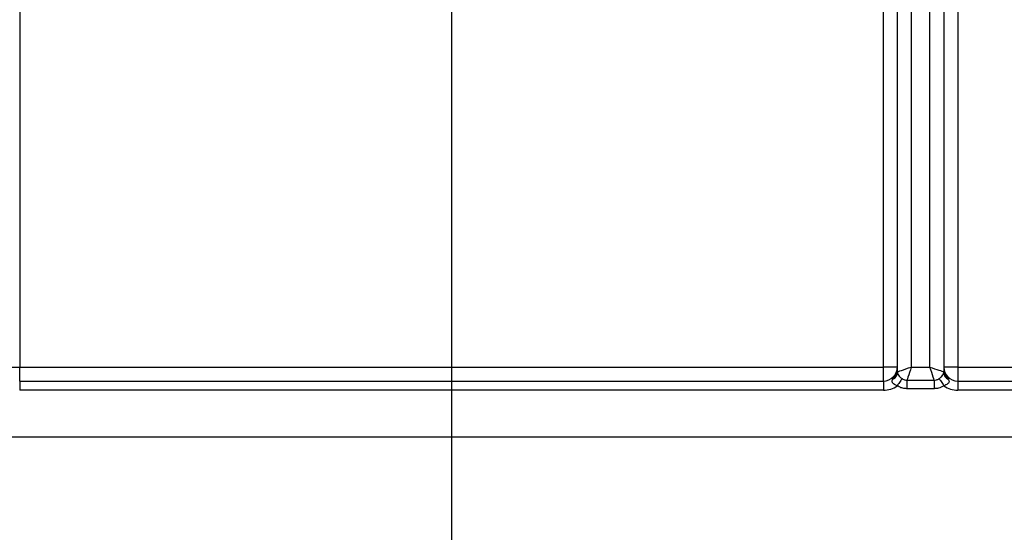
# Model space of a CAD drawing. Units: millimetres. Extents: x -446 to 6636, y -712 to 3696.
# Drawn here: x 559 to 666, y 1326 to 1381 of the extents above; entities that cross this region are included whole.
import ezdxf

# ---------------------------------------------------------------- set-up
doc = ezdxf.new("R2010")
doc.units = ezdxf.units.MM
doc.layers.add('FORMAT', color=7, linetype='Continuous')
doc.styles.add('SLDTEXTSTYLE1', font='TXT', dxfattribs={"width": 0.7})
doc.dimstyles.new('SLDDIMSTYLE0', dxfattribs={"dimtxt": 33.930745, "dimasz": 50, "dimexe": 0, "dimexo": 0.0625, "dimgap": 8.482686, "dimtad": 2, "dimdec": 4, "dimlfac": 0.5, "dimrnd": 1e-09, "dimzin": 12, "dimdsep": 46, "dimtxsty": 'SLDTEXTSTYLE1', "dimsah": 1, "dimcen": 0.09, "dimadec": 0, "dimazin": 3, "dimtfac": 1, "dimtdec": 4, "dimtofl": 0, "dimtmove": 0, "dimatfit": 3, "dimfxl": 0, "dimfrac": 2, "dimtolj": 1, "dimtzin": 12, "dimarcsym": 0})

# ---------------------------------------------------------------- blocks, each defined once
blk = doc.blocks.new('_D')
at = {"layer": 'FORMAT', "ltscale": 10}
for p, q in [((605.99, 1795.81), (605.99, 825.44)), ((1415.99, 1795.81), (1415.99, 825.44)), ((605.99, 835.44), (1415.99, 835.44))]:
    blk.add_line(p, q, dxfattribs=at)
for points in [[(605.99, 835.44), (655.99, 831.04), (655.99, 839.84)], [(1415.99, 835.44), (1365.99, 839.84), (1365.99, 831.04)]]:
    blk.add_solid(points, dxfattribs=at)
at = {"layer": 'FORMAT', "ltscale": 10, "char_height": 33.931, "attachment_point": 1, "style": 'SLDTEXTSTYLE1'}
for s, insert in [('%%c', (943.44, 879.18)), ('400', (992.64, 879.18))]:
    blk.add_mtext(s, dxfattribs=dict(at, insert=insert))

msp = doc.modelspace()

# ---------------------------------------------------------------- linework, layer by layer
at = {"color": 7, "linetype": 'Continuous', "lineweight": 25, "ltscale": 10}
for p, q in [((559.49401, 1552.30983), (559.49401, 1343.30982)), ((655.49399, 1547.36886), (655.49399, 1343.30982)), ((657.494, 1343.30982), (657.494, 1547.36886)), ((652.494, 1343.30982), (652.494, 1546.64468)), ((653.99401, 1342.80982), (653.99401, 1546.12737)), ((658.99401, 1546.12737), (658.99401, 1342.80982)), ((660.49402, 1546.64468), (660.49402, 1343.30982)), ((557.99399, 1343.30982), (559.49401, 1343.30982)), ((559.49401, 1341.80982), (559.49401, 1343.30982)), ((559.49401, 1343.30982), (652.494, 1343.30982)), ((653.99401, 1343.30982), (652.494, 1343.30982)), ((652.494, 1341.80982), (652.494, 1343.30982)), ((655.49399, 1343.30982), (657.494, 1343.30982)), ((660.49402, 1343.30982), (658.99401, 1343.30982)), ((660.49402, 1343.30982), (703.494, 1343.30982)), ((660.49402, 1343.30982), (660.49402, 1341.80982)), ((653.50975, 1341.99076), (653.62789, 1342.17594)), ((659.36013, 1342.17594), (659.47826, 1341.99076)), ((559.49401, 1341.80982), (559.49401, 1340.80982)), ((559.49401, 1341.80982), (652.494, 1341.80982)), ((652.494, 1341.80982), (652.494, 1340.80982)), ((655.02753, 1341.91039), (657.96049, 1341.91039)), ((655.02753, 1341.91039), (655.02753, 1340.97744)), ((657.96049, 1341.91039), (657.96049, 1340.97744)), ((660.49402, 1341.80982), (660.49402, 1340.80982)), ((660.49402, 1341.80982), (777.694, 1341.80982)), ((652.494, 1340.80982), (559.49401, 1340.80982)), ((657.96049, 1340.97744), (655.02753, 1340.97744)), ((777.694, 1340.80982), (660.49402, 1340.80982)), ((557.99399, 1335.80982), (1481.19401, 1335.80982))]:
    msp.add_line(p, q, dxfattribs=at)
at = {"color": 7, "linetype": 'Continuous', "lineweight": 25, "ltscale": 10, "flags": 128}
for points in [[(653.99401, 1342.80982), (654.02283, 1342.81943), (654.10818, 1342.84788), (654.24679, 1342.89409), (654.43336, 1342.95627), (654.66066, 1343.03204), (654.91997, 1343.11848), (655.20136, 1343.21228), (655.49399, 1343.30982)], [(655.49399, 1343.30982), (655.39445, 1343.0112), (655.29891, 1342.72453), (655.21117, 1342.46129), (655.13475, 1342.23203), (655.07271, 1342.04591), (655.02753, 1341.91039)], [(657.96049, 1341.91039), (657.91531, 1342.04591), (657.85326, 1342.23203), (657.77685, 1342.46129), (657.68911, 1342.72453), (657.59353, 1343.0112), (657.494, 1343.30982)], [(657.494, 1343.30982), (657.75447, 1343.223), (658.00704, 1343.13881), (658.244, 1343.05982), (658.45819, 1342.98843), (658.64308, 1342.9268), (658.79305, 1342.87681), (658.90356, 1342.83998), (658.97121, 1342.81742), (658.99401, 1342.80982)], [(654.49594, 1342.06389), (654.45902, 1342.00931), (654.4116, 1341.93923), (654.35474, 1341.85516), (654.28965, 1341.75895), (654.21774, 1341.65268), (654.14061, 1341.53868), (654.05993, 1341.41943), (653.97744, 1341.29751)], [(658.49205, 1342.06389), (658.52897, 1342.00931), (658.57639, 1341.93923), (658.63328, 1341.85516), (658.69837, 1341.75895), (658.77025, 1341.65268), (658.84741, 1341.53868), (658.92808, 1341.41943), (659.01055, 1341.29751)]]:
    msp.add_lwpolyline(points, dxfattribs=at)
at = {"color": 7, "linetype": 'Continuous', "lineweight": 25, "ltscale": 100}
for centre, radius, start, end in [((652.494, 1343.30982), 1.5, 270, 0), ((660.494, 1343.30982), 1.5, 180, 270), ((653.20687, 1342.72073), 0.79031, 292.5349782, 0.7553064), ((653.22056, 1342.83388), 0.77382, 301.7612876, 358.2185522), ((654.994, 1342.80982), 1, 180, 184.5125455), ((659.78115, 1342.72073), 0.79031, 179.2446936, 247.4650218), ((657.994, 1342.80982), 1, 355.4874545, 0), ((659.7673, 1342.83379), 0.77366, 181.7752305, 238.2449297), ((652.494, 1343.30982), 2.5, 270, 306.3971106), ((660.494, 1343.30982), 2.5, 233.6028894, 270)]:
    msp.add_arc(centre, radius, start, end, dxfattribs=at)
at = {"color": 7, "linetype": 'Continuous', "lineweight": 25, "ltscale": 10}
for points, knots in [([(653.62789, 1342.17594), (653.71822, 1342.33102), (653.86099, 1342.57615), (653.97038, 1342.96521), (653.99382, 1343.18881), (653.994, 1343.30612), (653.99401, 1343.30982)], [0, 0, 0, 0, 0.450127061, 0.711490155, 0.990886621, 1, 1, 1, 1]), ([(658.99401, 1343.30982), (658.99401, 1343.30612), (658.9942, 1343.18881), (659.01759, 1342.9652), (659.12705, 1342.57615), (659.26981, 1342.33102), (659.36013, 1342.17594)], [0, 0, 0, 0, 0.009113345, 0.288506554, 0.549874638, 1, 1, 1, 1]), ([(653.99711, 1342.73115), (654.00811, 1342.67511), (654.03121, 1342.55741), (654.16996, 1342.34806), (654.34076, 1342.17475), (654.45608, 1342.09237), (654.49594, 1342.06389)], [0, 0, 0, 0, 0.282517102, 0.593451694, 0.859485694, 1, 1, 1, 1]), ([(658.49205, 1342.06389), (658.5773, 1342.12925), (658.74095, 1342.2547), (658.90482, 1342.47166), (658.97645, 1342.62564), (658.9874, 1342.70555), (658.99091, 1342.73115)], [0, 0, 0, 0, 0.305989026, 0.587326088, 0.867809418, 1, 1, 1, 1]), ([(653.97744, 1341.29751), (653.92526, 1341.31667), (653.78024, 1341.36992), (653.59186, 1341.48429), (653.46735, 1341.62047), (653.42299, 1341.74018), (653.43544, 1341.86021), (653.48408, 1341.94566), (653.50975, 1341.99076)], [0, 0, 0, 0, 0.148652608, 0.413123892, 0.589822586, 0.69581561, 0.839448032, 1, 1, 1, 1]), ([(655.02753, 1340.97744), (654.87563, 1340.98777), (654.65631, 1341.00267), (654.2997, 1341.11094), (654.10932, 1341.22116), (653.97744, 1341.29751)], [0, 0, 0, 0, 0.40904378, 0.590642007, 1, 1, 1, 1]), ([(654.49594, 1342.06389), (654.56232, 1342.02604), (654.6583, 1341.97131), (654.83901, 1341.91904), (654.95026, 1341.91394), (655.02753, 1341.91039)], [0, 0, 0, 0, 0.406607011, 0.587863649, 1, 1, 1, 1]), ([(657.96049, 1341.91039), (658.03832, 1341.91338), (658.22677, 1341.92061), (658.39393, 1342.0109), (658.49205, 1342.06389)], [0, 0, 0, 0, 0.413016236, 1, 1, 1, 1]), ([(659.01055, 1341.29751), (659.00415, 1341.29322), (658.82286, 1341.17154), (658.47506, 1341.01339), (658.11229, 1340.98805), (657.96049, 1340.97744)], [0, 0, 0, 0, 0.020829761, 0.590271171, 1, 1, 1, 1]), ([(659.47826, 1341.99076), (659.50357, 1341.94625), (659.54997, 1341.86464), (659.56605, 1341.74217), (659.52593, 1341.63246), (659.4424, 1341.53325), (659.30708, 1341.42804), (659.156, 1341.34899), (659.0442, 1341.30942), (659.01055, 1341.29751)], [0, 0, 0, 0, 0.1581785668, 0.2900457975, 0.4198301457, 0.5457167187, 0.6830855177, 0.9046134536, 1, 1, 1, 1])]:
    msp.add_open_spline(points, degree=3, knots=knots, dxfattribs=at)

# ---------------------------------------------------------------- dimensions: what is measured, and where the dimension line sits
at = {"layer": 'FORMAT', "ltscale": 10}
dim = msp.add_linear_dim(base=(1415.994, 835.44439), p1=(605.994, 1795.80982), p2=(1415.994, 1795.80982), angle=0, text='%%c<>', dimstyle='SLDDIMSTYLE0', dxfattribs=at)
dim.commit()
dim.dimension.update_dxf_attribs({"geometry": '_D', "text_midpoint": (1000.62984, 835.44439), "dimtype": 160})

doc.saveas('drawing.dxf')
